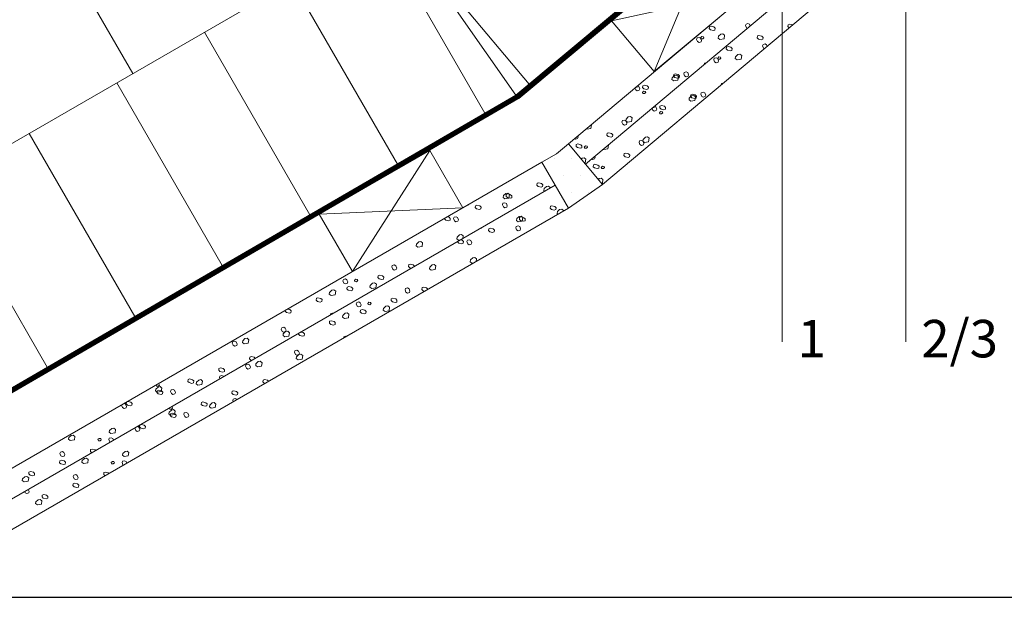
# Model space of a CAD drawing. Units: millimetres. Extents: x 10 to 410, y 5 to 292.
# Drawn here: x 317 to 363, y 153 to 180 of the extents above; entities that cross this region are included whole.
import ezdxf

# ---------------------------------------------------------------- set-up
doc = ezdxf.new("R2010")
doc.units = ezdxf.units.MM
doc.linetypes.add('FOLIE2', pattern=[6.4, 1.6, -4.8])
doc.layers.add('eBKP-U Umbau-Bestand-Solid', color=7, linetype='Continuous', lineweight=9)
doc.layers.add('eBKP-V Text-Allgemein', color=7, linetype='Continuous', lineweight=9)
doc.layers.add('eBKP-U Umbau-Neu Solid', color=7, linetype='Continuous', lineweight=9, true_color=0x008011)
doc.layers.add('Schweizer-Sichtbare Kanten(DIN)', color=7, linetype='Continuous', lineweight=13, true_color=0x2157a9)
doc.layers.add('Viewport', color=7, linetype='Continuous', plot=False)
doc.styles.add('Arial Bold', font='txt')

# ---------------------------------------------------------------- blocks, each defined once
blk = doc.blocks.new('*U12')
for p, q in [((0, 0), (3.638, 5.699)), ((-1.558, 2.699), (5.196, 3))]:
    blk.add_line(p, q)
blk.add_lwpolyline([(5.196, 3), (3.638, 5.699), (-1.558, 2.699), (0, 0)], close=True)
blk = doc.blocks.new('*U13')
for p, q in [((0, 0), (3.633, 5.707)), ((-1.563, 2.707), (5.196, 3))]:
    blk.add_line(p, q)
blk.add_lwpolyline([(5.196, 3), (3.633, 5.707), (-1.563, 2.707), (0, 0)], close=True)
blk = doc.blocks.new('*E16')
at = {"layer": 'eBKP-U Umbau-Bestand-Solid'}
h = blk.add_hatch(dxfattribs=at)
h.set_pattern_fill('DOTS', color=256, scale=0.5)
h.set_pattern_definition([(0, (955.7182, -252.0134), (0.396875, 0.79375), [0, -0.79375])])
h.paths.add_polyline_path([(97.918, 18.311), (99.522, 19.429), (97.915, 21.344), (97.347, 20.868), (96.669, 20.476), (97.293, 19.394)])
at = {"layer": 'eBKP-U Umbau-Bestand-Solid', "linetype": 'Continuous'}
for p, q in [((77.415, 24.652), (68.504, 40.087)), ((93.982, 22.782), (89.031, 31.358)), ((96.069, 24.154), (90.062, 31.313)), ((89.864, 20.39), (84.907, 28.977)), ((85.746, 17.999), (80.782, 26.595)), ((81.627, 15.607), (76.658, 24.214)), ((77.509, 13.215), (72.533, 21.833)), ((73.39, 10.823), (68.409, 19.452))]:
    blk.add_line(p, q, dxfattribs=at)
at = {"layer": 'eBKP-U Umbau-Bestand-Solid', "color": 7, "linetype": 'Continuous', "lineweight": 9}
for p, q in [((106.273, 26.978), (106.248, 26.912)), ((106.248, 26.912), (106.292, 26.806)), ((106.366, 27.004), (106.273, 26.978)), ((106.435, 26.965), (106.366, 27.004)), ((106.467, 26.889), (106.435, 26.965)), ((108.248, 26.86), (108.26, 26.946)), ((108.26, 26.946), (108.332, 26.973)), ((108.332, 26.973), (108.466, 26.94)), ((108.466, 26.94), (108.469, 26.936)), ((104.542, 26.762), (104.553, 26.848)), ((104.603, 26.703), (104.542, 26.762)), ((104.553, 26.848), (104.626, 26.875)), ((104.736, 26.67), (104.603, 26.703)), ((104.626, 26.875), (104.76, 26.842)), ((104.809, 26.696), (104.736, 26.67)), ((104.76, 26.842), (104.821, 26.782)), ((104.821, 26.782), (104.809, 26.696)), ((104.979, 26.4), (105.088, 26.497)), ((105.088, 26.497), (105.183, 26.513)), ((105.183, 26.513), (105.266, 26.449)), ((105.266, 26.449), (105.239, 26.287)), ((106.292, 26.806), (106.338, 26.78)), ((106.797, 26.333), (106.808, 26.418)), ((106.808, 26.418), (106.881, 26.445)), ((106.881, 26.445), (107.014, 26.412)), ((108.308, 26.802), (108.248, 26.86)), ((103.973, 26.323), (103.948, 26.257)), ((103.948, 26.257), (103.992, 26.152)), ((104.067, 26.349), (103.973, 26.323)), ((103.992, 26.152), (104.061, 26.112)), ((104.061, 26.112), (104.155, 26.139)), ((104.136, 26.31), (104.067, 26.349)), ((104.19, 26.386), (104.136, 26.335)), ((104.136, 26.335), (104.158, 26.279)), ((104.18, 26.205), (104.136, 26.31)), ((104.155, 26.139), (104.18, 26.205)), ((104.158, 26.279), (104.235, 26.274)), ((104.268, 26.382), (104.19, 26.386)), ((104.235, 26.274), (104.29, 26.326)), ((104.29, 26.326), (104.268, 26.382)), ((104.966, 26.319), (104.979, 26.4)), ((105.048, 26.254), (104.966, 26.319)), ((105.239, 26.287), (105.048, 26.254)), ((106.858, 26.273), (106.797, 26.333)), ((106.991, 26.24), (106.858, 26.273)), ((107.064, 26.267), (106.991, 26.24)), ((107.014, 26.412), (107.075, 26.352)), ((107.076, 26.02), (107.051, 25.954)), ((107.051, 25.954), (107.096, 25.849)), ((107.075, 26.352), (107.064, 26.267)), ((107.17, 26.047), (107.076, 26.02)), ((107.239, 26.007), (107.17, 26.047)), ((107.271, 25.931), (107.239, 26.007)), ((105.345, 25.805), (105.357, 25.891)), ((105.406, 25.745), (105.345, 25.805)), ((105.357, 25.891), (105.429, 25.917)), ((105.54, 25.712), (105.406, 25.745)), ((105.429, 25.917), (105.563, 25.884)), ((105.612, 25.739), (105.54, 25.712)), ((105.563, 25.884), (105.624, 25.825)), ((105.624, 25.825), (105.612, 25.739)), ((105.782, 25.442), (105.891, 25.539)), ((105.891, 25.539), (105.987, 25.556)), ((105.987, 25.556), (106.069, 25.491)), ((106.069, 25.491), (106.043, 25.33)), ((107.096, 25.849), (107.142, 25.823)), ((104.316, 25.083), (104.322, 25.133)), ((104.322, 25.133), (104.395, 25.159)), ((104.395, 25.159), (104.404, 25.157)), ((104.776, 25.365), (104.752, 25.299)), ((104.752, 25.299), (104.796, 25.194)), ((104.87, 25.392), (104.776, 25.365)), ((104.796, 25.194), (104.865, 25.155)), ((104.865, 25.155), (104.959, 25.181)), ((104.939, 25.353), (104.87, 25.392)), ((104.994, 25.429), (104.939, 25.377)), ((104.939, 25.377), (104.962, 25.321)), ((104.983, 25.247), (104.939, 25.353)), ((104.959, 25.181), (104.983, 25.247)), ((104.962, 25.321), (105.039, 25.317)), ((105.071, 25.424), (104.994, 25.429)), ((105.039, 25.317), (105.094, 25.368)), ((105.094, 25.368), (105.071, 25.424)), ((105.769, 25.361), (105.782, 25.442)), ((105.852, 25.297), (105.769, 25.361)), ((106.043, 25.33), (105.852, 25.297)), ((102.859, 24.519), (102.871, 24.605)), ((102.871, 24.605), (102.944, 24.631)), ((102.911, 24.551), (103.006, 24.567)), ((102.944, 24.631), (103.077, 24.598)), ((103.006, 24.567), (103.089, 24.503)), ((103.077, 24.598), (103.138, 24.539)), ((103.366, 24.704), (103.341, 24.638)), ((103.341, 24.638), (103.385, 24.533)), ((103.46, 24.731), (103.366, 24.704)), ((103.529, 24.692), (103.46, 24.731)), ((103.573, 24.586), (103.529, 24.692)), ((103.548, 24.52), (103.573, 24.586)), ((101.42, 24.077), (101.492, 24.104)), ((101.492, 24.104), (101.626, 24.071)), ((102.789, 24.372), (102.802, 24.453)), ((102.871, 24.308), (102.789, 24.372)), ((102.802, 24.453), (102.911, 24.551)), ((102.92, 24.46), (102.859, 24.519)), ((103.062, 24.341), (102.871, 24.308)), ((103.054, 24.427), (102.92, 24.46)), ((103.127, 24.453), (103.054, 24.427)), ((103.089, 24.503), (103.062, 24.341)), ((103.138, 24.539), (103.127, 24.453)), ((103.385, 24.533), (103.454, 24.494)), ((103.454, 24.494), (103.548, 24.52)), ((105.119, 24.126), (105.126, 24.175)), ((105.126, 24.175), (105.198, 24.202)), ((105.198, 24.202), (105.207, 24.2)), ((101.046, 23.972), (101.086, 23.878)), ((101.149, 24.011), (101.079, 23.999)), ((101.086, 23.878), (101.155, 23.839)), ((101.158, 24.065), (101.149, 24.011)), ((101.155, 23.839), (101.248, 23.866)), ((101.229, 24.037), (101.166, 24.072)), ((101.273, 23.932), (101.229, 24.037)), ((101.248, 23.866), (101.273, 23.932)), ((101.453, 23.813), (101.398, 23.762)), ((101.398, 23.762), (101.42, 23.706)), ((101.408, 23.991), (101.42, 24.077)), ((101.469, 23.932), (101.408, 23.991)), ((101.42, 23.706), (101.497, 23.701)), ((101.53, 23.809), (101.453, 23.813)), ((101.603, 23.899), (101.469, 23.932)), ((101.497, 23.701), (101.552, 23.753)), ((101.552, 23.753), (101.53, 23.809)), ((101.675, 23.926), (101.603, 23.899)), ((101.626, 24.071), (101.687, 24.011)), ((101.687, 24.011), (101.675, 23.926)), ((103.663, 23.562), (103.674, 23.647)), ((103.674, 23.648), (103.747, 23.674)), ((103.747, 23.674), (103.881, 23.641)), ((103.881, 23.641), (103.942, 23.582)), ((104.169, 23.747), (104.145, 23.681)), ((104.145, 23.681), (104.189, 23.575)), ((104.263, 23.773), (104.169, 23.747)), ((104.332, 23.734), (104.263, 23.773)), ((104.376, 23.629), (104.332, 23.734)), ((103.592, 23.415), (103.605, 23.496)), ((103.674, 23.351), (103.592, 23.415)), ((103.605, 23.496), (103.714, 23.593)), ((103.724, 23.502), (103.663, 23.562)), ((103.866, 23.384), (103.674, 23.351)), ((103.714, 23.593), (103.81, 23.61)), ((103.858, 23.469), (103.724, 23.502)), ((103.81, 23.61), (103.892, 23.545)), ((103.93, 23.496), (103.858, 23.469)), ((103.892, 23.545), (103.866, 23.384)), ((103.942, 23.582), (103.93, 23.496)), ((104.189, 23.575), (104.258, 23.536)), ((104.258, 23.536), (104.352, 23.563)), ((104.352, 23.563), (104.376, 23.629)), ((101.85, 23.014), (101.889, 22.921)), ((101.953, 23.054), (101.883, 23.042)), ((101.889, 22.921), (101.958, 22.881)), ((101.961, 23.108), (101.953, 23.054)), ((101.958, 22.881), (102.052, 22.908)), ((102.032, 23.079), (101.97, 23.115)), ((102.077, 22.974), (102.032, 23.079)), ((102.052, 22.908), (102.077, 22.974)), ((102.256, 22.856), (102.201, 22.804)), ((102.201, 22.804), (102.224, 22.748)), ((102.211, 23.034), (102.223, 23.12)), ((102.273, 22.975), (102.211, 23.034)), ((102.223, 23.12), (102.296, 23.146)), ((102.224, 22.748), (102.301, 22.744)), ((102.333, 22.851), (102.256, 22.856)), ((102.406, 22.942), (102.273, 22.975)), ((102.296, 23.146), (102.429, 23.113)), ((102.301, 22.744), (102.356, 22.795)), ((102.356, 22.795), (102.333, 22.851)), ((102.479, 22.968), (102.406, 22.942)), ((102.429, 23.113), (102.49, 23.054)), ((102.49, 23.054), (102.479, 22.968)), ((100.459, 22.431), (100.434, 22.365)), ((100.434, 22.365), (100.479, 22.26)), ((100.553, 22.458), (100.459, 22.431)), ((100.479, 22.26), (100.548, 22.22)), ((100.548, 22.22), (100.641, 22.247)), ((100.622, 22.418), (100.553, 22.458)), ((100.611, 22.426), (100.625, 22.507)), ((100.694, 22.362), (100.611, 22.426)), ((100.666, 22.313), (100.622, 22.418)), ((100.625, 22.507), (100.733, 22.604)), ((100.641, 22.247), (100.666, 22.313)), ((100.885, 22.395), (100.694, 22.362)), ((100.733, 22.604), (100.829, 22.621)), ((100.829, 22.621), (100.912, 22.557)), ((100.912, 22.557), (100.885, 22.395)), ((98.781, 22.032), (98.757, 22.051)), ((98.972, 22.065), (98.781, 22.032)), ((98.998, 22.227), (98.972, 22.065)), ((98.982, 22.239), (98.998, 22.227)), ((99.726, 21.748), (99.737, 21.834)), ((99.737, 21.834), (99.81, 21.861)), ((99.81, 21.861), (99.943, 21.828)), ((99.943, 21.828), (100.004, 21.768)), ((98.207, 21.589), (98.248, 21.566)), ((98.248, 21.566), (98.342, 21.592)), ((98.286, 21.306), (98.358, 21.333)), ((98.342, 21.592), (98.366, 21.658)), ((98.366, 21.658), (98.346, 21.706)), ((98.358, 21.333), (98.492, 21.3)), ((99.787, 21.689), (99.726, 21.748)), ((99.92, 21.656), (99.787, 21.689)), ((99.993, 21.682), (99.92, 21.656)), ((100.004, 21.768), (99.993, 21.682)), ((101.263, 21.473), (101.238, 21.407)), ((101.238, 21.407), (101.282, 21.302)), ((101.356, 21.5), (101.263, 21.473)), ((101.425, 21.461), (101.356, 21.5)), ((101.415, 21.469), (101.428, 21.55)), ((101.497, 21.404), (101.415, 21.469)), ((101.47, 21.355), (101.425, 21.461)), ((101.428, 21.55), (101.537, 21.647)), ((101.445, 21.289), (101.47, 21.355)), ((101.689, 21.437), (101.497, 21.404)), ((101.537, 21.647), (101.633, 21.663)), ((101.633, 21.663), (101.715, 21.599)), ((101.715, 21.599), (101.689, 21.437)), ((98.274, 21.221), (98.286, 21.306)), ((98.335, 21.161), (98.274, 21.221)), ((98.469, 21.128), (98.335, 21.161)), ((98.541, 21.155), (98.469, 21.128)), ((98.492, 21.3), (98.553, 21.24)), ((98.553, 21.24), (98.541, 21.155)), ((98.715, 21.24), (98.66, 21.189)), ((98.66, 21.189), (98.682, 21.133)), ((98.682, 21.133), (98.759, 21.128)), ((98.792, 21.236), (98.715, 21.24)), ((98.76, 21.128), (98.814, 21.18)), ((98.814, 21.18), (98.792, 21.236)), ((99.584, 21.074), (99.56, 21.093)), ((99.775, 21.108), (99.584, 21.075)), ((99.802, 21.269), (99.775, 21.107)), ((99.785, 21.282), (99.802, 21.269)), ((100.529, 20.791), (100.541, 20.877)), ((100.541, 20.877), (100.613, 20.903)), ((100.613, 20.903), (100.747, 20.87)), ((100.747, 20.87), (100.808, 20.811)), ((101.282, 21.302), (101.351, 21.263)), ((101.351, 21.263), (101.445, 21.289)), ((98.519, 20.625), (98.556, 20.658)), ((98.556, 20.658), (98.652, 20.675)), ((98.652, 20.675), (98.734, 20.61)), ((98.708, 20.449), (98.672, 20.443)), ((98.734, 20.61), (98.708, 20.449)), ((99.01, 20.631), (99.051, 20.608)), ((99.051, 20.608), (99.145, 20.635)), ((99.145, 20.635), (99.17, 20.701)), ((99.17, 20.701), (99.15, 20.748)), ((100.59, 20.731), (100.529, 20.791)), ((100.724, 20.698), (100.59, 20.731)), ((100.796, 20.725), (100.724, 20.698)), ((100.808, 20.811), (100.796, 20.725)), ((99.078, 20.263), (99.089, 20.349)), ((99.139, 20.204), (99.078, 20.263)), ((99.089, 20.349), (99.162, 20.375)), ((99.272, 20.171), (99.139, 20.204)), ((99.162, 20.375), (99.295, 20.342)), ((99.345, 20.197), (99.272, 20.171)), ((99.295, 20.342), (99.356, 20.283)), ((99.356, 20.283), (99.345, 20.197)), ((99.518, 20.283), (99.463, 20.231)), ((99.463, 20.231), (99.486, 20.175)), ((99.486, 20.175), (99.563, 20.171)), ((99.595, 20.278), (99.518, 20.283)), ((99.563, 20.171), (99.618, 20.222)), ((99.618, 20.222), (99.595, 20.278)), ((96.431, 19.395), (96.443, 19.481)), ((96.443, 19.481), (96.515, 19.507)), ((96.515, 19.507), (96.649, 19.474)), ((96.649, 19.474), (96.71, 19.415)), ((99.323, 19.667), (99.36, 19.701)), ((99.36, 19.701), (99.455, 19.717)), ((99.455, 19.717), (99.538, 19.653)), ((99.512, 19.491), (99.476, 19.485)), ((99.538, 19.653), (99.512, 19.491)), ((94.965, 18.998), (95.061, 19.014)), ((95.061, 19.014), (95.143, 18.95)), ((96.492, 19.336), (96.431, 19.395)), ((96.626, 19.303), (96.492, 19.336)), ((96.698, 19.329), (96.626, 19.303)), ((96.71, 19.415), (96.698, 19.329)), ((96.756, 19.149), (96.769, 19.23)), ((96.805, 19.112), (96.756, 19.149)), ((96.769, 19.23), (96.878, 19.328)), ((96.878, 19.327), (96.974, 19.344)), ((96.974, 19.344), (97.056, 19.28)), ((97.056, 19.28), (97.052, 19.254)), ((94.833, 18.539), (94.808, 18.473)), ((94.927, 18.565), (94.833, 18.539)), ((94.843, 18.82), (94.856, 18.9)), ((94.925, 18.755), (94.843, 18.82)), ((94.856, 18.9), (94.965, 18.998)), ((95.117, 18.788), (94.925, 18.755)), ((94.996, 18.526), (94.927, 18.565)), ((94.98, 18.867), (94.991, 18.953)), ((95.041, 18.808), (94.98, 18.867)), ((94.991, 18.953), (95.064, 18.98)), ((95.174, 18.775), (95.041, 18.808)), ((95.064, 18.98), (95.197, 18.947)), ((95.143, 18.95), (95.117, 18.788)), ((95.247, 18.801), (95.174, 18.775)), ((95.197, 18.946), (95.258, 18.887)), ((95.258, 18.887), (95.247, 18.801)), ((93.203, 18.458), (93.161, 18.451)), ((93.206, 18.477), (93.203, 18.458)), ((93.528, 18.34), (93.54, 18.425)), ((93.589, 18.28), (93.528, 18.34)), ((93.54, 18.425), (93.612, 18.452)), ((93.723, 18.247), (93.589, 18.28)), ((93.612, 18.452), (93.746, 18.419)), ((93.795, 18.274), (93.723, 18.247)), ((93.746, 18.419), (93.807, 18.359)), ((93.807, 18.359), (93.795, 18.274)), ((94.808, 18.473), (94.853, 18.368)), ((94.853, 18.368), (94.922, 18.328)), ((94.922, 18.328), (95.015, 18.355)), ((95.04, 18.421), (94.996, 18.526)), ((95.015, 18.355), (95.04, 18.421)), ((97.056, 18.313), (97.068, 18.398)), ((97.117, 18.253), (97.056, 18.313)), ((97.068, 18.398), (97.14, 18.425)), ((97.251, 18.22), (97.117, 18.253)), ((97.14, 18.425), (97.274, 18.392)), ((97.323, 18.247), (97.251, 18.22)), ((97.274, 18.392), (97.335, 18.332)), ((97.335, 18.332), (97.323, 18.247)), ((97.381, 18.067), (97.394, 18.148)), ((97.394, 18.148), (97.503, 18.245)), ((97.503, 18.245), (97.599, 18.261)), ((97.599, 18.261), (97.681, 18.197)), ((97.681, 18.197), (97.677, 18.172)), ((92.077, 17.812), (92.079, 17.826)), ((92.138, 17.752), (92.077, 17.812)), ((92.271, 17.719), (92.138, 17.752)), ((92.222, 17.909), (92.295, 17.891)), ((92.344, 17.746), (92.271, 17.719)), ((92.295, 17.891), (92.356, 17.832)), ((92.356, 17.832), (92.344, 17.746)), ((92.533, 17.884), (92.509, 17.818)), ((92.509, 17.818), (92.553, 17.713)), ((92.627, 17.911), (92.533, 17.884)), ((92.553, 17.713), (92.622, 17.673)), ((92.622, 17.674), (92.716, 17.7)), ((92.696, 17.871), (92.627, 17.911)), ((92.74, 17.766), (92.696, 17.871)), ((92.716, 17.7), (92.74, 17.766)), ((95.468, 17.737), (95.481, 17.818)), ((95.55, 17.673), (95.468, 17.737)), ((95.481, 17.818), (95.59, 17.915)), ((95.742, 17.706), (95.55, 17.673)), ((95.59, 17.915), (95.686, 17.932)), ((95.605, 17.785), (95.616, 17.871)), ((95.666, 17.725), (95.605, 17.785)), ((95.616, 17.871), (95.689, 17.897)), ((95.799, 17.692), (95.666, 17.725)), ((95.686, 17.932), (95.768, 17.867)), ((95.689, 17.897), (95.822, 17.864)), ((95.768, 17.867), (95.742, 17.706)), ((95.872, 17.719), (95.799, 17.692)), ((95.822, 17.864), (95.883, 17.805)), ((95.883, 17.805), (95.872, 17.719)), ((97.43, 18.029), (97.381, 18.067)), ((93.828, 17.376), (93.786, 17.369)), ((93.831, 17.395), (93.828, 17.376)), ((94.153, 17.257), (94.165, 17.343)), ((94.214, 17.198), (94.153, 17.257)), ((94.165, 17.343), (94.237, 17.369)), ((94.348, 17.165), (94.214, 17.198)), ((94.237, 17.369), (94.371, 17.336)), ((94.42, 17.191), (94.348, 17.165)), ((94.371, 17.336), (94.432, 17.277)), ((94.432, 17.277), (94.42, 17.191)), ((95.458, 17.456), (95.433, 17.39)), ((95.433, 17.39), (95.478, 17.285)), ((95.552, 17.483), (95.458, 17.456)), ((95.478, 17.285), (95.547, 17.246)), ((95.547, 17.246), (95.64, 17.272)), ((95.621, 17.444), (95.552, 17.483)), ((95.665, 17.338), (95.621, 17.444)), ((95.64, 17.272), (95.665, 17.338)), ((90.766, 16.624), (90.874, 16.722)), ((90.875, 16.722), (90.97, 16.738)), ((90.97, 16.738), (91.053, 16.674)), ((92.666, 16.873), (92.679, 16.954)), ((92.748, 16.809), (92.666, 16.873)), ((92.679, 16.954), (92.788, 17.051)), ((92.702, 16.729), (92.704, 16.744)), ((92.763, 16.67), (92.702, 16.729)), ((92.846, 16.826), (92.748, 16.809)), ((92.788, 17.051), (92.883, 17.068)), ((92.847, 16.826), (92.92, 16.808)), ((92.883, 17.068), (92.966, 17.004)), ((92.92, 16.808), (92.981, 16.749)), ((92.966, 17.004), (92.946, 16.884)), ((92.981, 16.749), (92.969, 16.663)), ((93.158, 16.801), (93.134, 16.736)), ((93.134, 16.736), (93.178, 16.63)), ((93.252, 16.828), (93.158, 16.801)), ((93.321, 16.789), (93.252, 16.828)), ((93.365, 16.684), (93.321, 16.789)), ((93.341, 16.618), (93.365, 16.684)), ((90.752, 16.543), (90.766, 16.624)), ((90.835, 16.479), (90.752, 16.543)), ((91.026, 16.512), (90.835, 16.479)), ((91.053, 16.674), (91.026, 16.512)), ((92.896, 16.637), (92.763, 16.67)), ((92.969, 16.663), (92.896, 16.637)), ((93.178, 16.63), (93.247, 16.591)), ((93.247, 16.591), (93.341, 16.618)), ((93.291, 15.791), (93.304, 15.872)), ((93.373, 15.726), (93.291, 15.791)), ((93.304, 15.872), (93.413, 15.969)), ((93.413, 15.969), (93.508, 15.985)), ((93.508, 15.985), (93.591, 15.921)), ((93.591, 15.921), (93.571, 15.801)), ((89.627, 15.611), (89.602, 15.545)), ((89.602, 15.545), (89.646, 15.439)), ((89.72, 15.637), (89.627, 15.611)), ((89.646, 15.439), (89.715, 15.4)), ((89.715, 15.4), (89.809, 15.427)), ((89.789, 15.598), (89.72, 15.637)), ((89.834, 15.493), (89.789, 15.598)), ((89.809, 15.427), (89.834, 15.493)), ((90.395, 15.569), (90.406, 15.654)), ((90.456, 15.509), (90.395, 15.569)), ((90.406, 15.654), (90.479, 15.681)), ((90.532, 15.49), (90.456, 15.509)), ((90.479, 15.681), (90.612, 15.648)), ((90.612, 15.648), (90.673, 15.588)), ((90.673, 15.588), (90.671, 15.57)), ((91.377, 15.461), (91.391, 15.542)), ((91.46, 15.397), (91.377, 15.461)), ((91.391, 15.542), (91.499, 15.639)), ((91.651, 15.43), (91.46, 15.397)), ((91.5, 15.639), (91.595, 15.655)), ((91.595, 15.655), (91.678, 15.591)), ((91.678, 15.591), (91.651, 15.43)), ((93.471, 15.743), (93.373, 15.726)), ((87.327, 14.956), (87.302, 14.89)), ((87.302, 14.89), (87.346, 14.785)), ((87.421, 14.983), (87.327, 14.956)), ((87.49, 14.943), (87.421, 14.983)), ((87.534, 14.838), (87.49, 14.943)), ((87.509, 14.772), (87.534, 14.838)), ((87.899, 14.962), (87.844, 14.91)), ((87.844, 14.91), (87.867, 14.854)), ((87.867, 14.854), (87.944, 14.85)), ((87.976, 14.957), (87.899, 14.962)), ((87.944, 14.85), (87.999, 14.901)), ((87.999, 14.901), (87.976, 14.957)), ((88.943, 15.041), (88.955, 15.127)), ((89.004, 14.981), (88.943, 15.041)), ((88.955, 15.127), (89.027, 15.153)), ((89.138, 14.948), (89.004, 14.981)), ((89.027, 15.153), (89.161, 15.12)), ((89.21, 14.975), (89.138, 14.948)), ((89.161, 15.12), (89.222, 15.061)), ((89.222, 15.061), (89.21, 14.975)), ((86.675, 14.348), (86.784, 14.445)), ((86.784, 14.445), (86.88, 14.462)), ((86.88, 14.462), (86.962, 14.398)), ((86.962, 14.398), (86.936, 14.236)), ((87.346, 14.785), (87.415, 14.745)), ((87.415, 14.745), (87.509, 14.772)), ((87.492, 14.513), (87.503, 14.599)), ((87.553, 14.454), (87.492, 14.513)), ((87.503, 14.599), (87.576, 14.625)), ((87.686, 14.421), (87.553, 14.454)), ((87.576, 14.625), (87.709, 14.592)), ((87.759, 14.447), (87.686, 14.421)), ((87.709, 14.592), (87.77, 14.533)), ((87.77, 14.533), (87.759, 14.447)), ((88.575, 14.597), (88.589, 14.678)), ((88.658, 14.533), (88.575, 14.597)), ((88.588, 14.678), (88.697, 14.775)), ((88.849, 14.566), (88.658, 14.533)), ((88.697, 14.775), (88.793, 14.792)), ((88.793, 14.792), (88.875, 14.727)), ((88.875, 14.727), (88.849, 14.566)), ((90.252, 14.528), (90.227, 14.462)), ((90.227, 14.462), (90.271, 14.357)), ((90.345, 14.555), (90.252, 14.528)), ((90.414, 14.516), (90.345, 14.555)), ((90.459, 14.41), (90.414, 14.516)), ((90.434, 14.344), (90.459, 14.41)), ((91.02, 14.486), (91.031, 14.572)), ((91.081, 14.427), (91.02, 14.486)), ((91.031, 14.572), (91.104, 14.598)), ((91.157, 14.408), (91.081, 14.427)), ((91.104, 14.598), (91.237, 14.565)), ((91.237, 14.565), (91.298, 14.506)), ((91.298, 14.506), (91.296, 14.488)), ((86.04, 13.985), (86.052, 14.071)), ((86.101, 13.926), (86.04, 13.985)), ((86.052, 14.071), (86.124, 14.097)), ((86.235, 13.893), (86.101, 13.926)), ((86.124, 14.097), (86.258, 14.064)), ((86.307, 13.919), (86.235, 13.893)), ((86.258, 14.064), (86.319, 14.005)), ((86.319, 14.005), (86.307, 13.919)), ((86.662, 14.267), (86.675, 14.348)), ((86.745, 14.203), (86.662, 14.267)), ((86.936, 14.236), (86.745, 14.203)), ((89.568, 13.958), (89.58, 14.044)), ((89.629, 13.899), (89.568, 13.958)), ((89.58, 14.044), (89.652, 14.07)), ((89.652, 14.071), (89.786, 14.038)), ((89.786, 14.037), (89.847, 13.978)), ((89.847, 13.978), (89.835, 13.892)), ((90.271, 14.357), (90.34, 14.318)), ((90.34, 14.318), (90.434, 14.344)), ((84.589, 13.457), (84.595, 13.506)), ((84.65, 13.398), (84.589, 13.457)), ((84.696, 13.564), (84.807, 13.537)), ((84.807, 13.537), (84.868, 13.477)), ((84.868, 13.477), (84.856, 13.392)), ((87.952, 13.873), (87.927, 13.807)), ((87.927, 13.807), (87.971, 13.702)), ((88.046, 13.9), (87.952, 13.873)), ((87.971, 13.702), (88.04, 13.663)), ((88.04, 13.663), (88.134, 13.69)), ((88.115, 13.861), (88.046, 13.9)), ((88.159, 13.756), (88.115, 13.861)), ((88.117, 13.431), (88.128, 13.516)), ((88.128, 13.516), (88.201, 13.543)), ((88.134, 13.69), (88.159, 13.756)), ((88.201, 13.543), (88.334, 13.51)), ((88.334, 13.51), (88.395, 13.45)), ((88.395, 13.45), (88.384, 13.365)), ((88.524, 13.879), (88.469, 13.828)), ((88.469, 13.828), (88.492, 13.772)), ((88.492, 13.772), (88.569, 13.767)), ((88.601, 13.875), (88.524, 13.879)), ((88.569, 13.767), (88.624, 13.818)), ((88.624, 13.818), (88.601, 13.875)), ((89.2, 13.515), (89.214, 13.595)), ((89.283, 13.45), (89.2, 13.515)), ((89.213, 13.595), (89.322, 13.693)), ((89.474, 13.483), (89.283, 13.45)), ((89.322, 13.693), (89.418, 13.709)), ((89.418, 13.709), (89.5, 13.645)), ((89.5, 13.645), (89.474, 13.483)), ((89.763, 13.866), (89.629, 13.899)), ((89.835, 13.892), (89.763, 13.866)), ((84.783, 13.365), (84.65, 13.398)), ((84.856, 13.391), (84.783, 13.365)), ((86.665, 12.903), (86.677, 12.989)), ((86.677, 12.989), (86.749, 13.015)), ((86.72, 13.337), (86.697, 13.276)), ((86.814, 13.364), (86.72, 13.337)), ((86.749, 13.015), (86.883, 12.982)), ((86.832, 13.354), (86.814, 13.364)), ((86.883, 12.982), (86.944, 12.923)), ((87.287, 13.185), (87.3, 13.266)), ((87.37, 13.12), (87.287, 13.185)), ((87.3, 13.266), (87.409, 13.363)), ((87.561, 13.153), (87.37, 13.12)), ((87.409, 13.363), (87.505, 13.379)), ((87.505, 13.379), (87.587, 13.315)), ((87.587, 13.315), (87.561, 13.153)), ((88.178, 13.371), (88.117, 13.431)), ((88.311, 13.338), (88.178, 13.371)), ((88.384, 13.365), (88.311, 13.338)), ((84.42, 12.683), (84.395, 12.617)), ((84.395, 12.617), (84.44, 12.511)), ((84.514, 12.709), (84.42, 12.683)), ((84.583, 12.67), (84.514, 12.709)), ((84.627, 12.565), (84.583, 12.67)), ((84.602, 12.499), (84.627, 12.565)), ((84.607, 12.499), (84.703, 12.516)), ((84.703, 12.516), (84.785, 12.451)), ((86.726, 12.843), (86.665, 12.903)), ((86.86, 12.81), (86.726, 12.843)), ((86.932, 12.837), (86.86, 12.81)), ((86.944, 12.923), (86.932, 12.837)), ((82.214, 12.055), (82.12, 12.028)), ((82.283, 12.015), (82.214, 12.055)), ((82.572, 11.991), (82.585, 12.072)), ((82.585, 12.072), (82.694, 12.169)), ((82.694, 12.169), (82.789, 12.186)), ((82.789, 12.186), (82.872, 12.121)), ((82.872, 12.121), (82.845, 11.96)), ((84.44, 12.511), (84.509, 12.472)), ((84.485, 12.321), (84.498, 12.402)), ((84.567, 12.257), (84.485, 12.321)), ((84.498, 12.402), (84.607, 12.499)), ((84.509, 12.472), (84.602, 12.499)), ((84.759, 12.29), (84.567, 12.257)), ((84.785, 12.451), (84.759, 12.29)), ((85.214, 12.375), (85.22, 12.423)), ((85.275, 12.316), (85.214, 12.375)), ((85.408, 12.283), (85.275, 12.316)), ((85.321, 12.481), (85.432, 12.454)), ((85.481, 12.309), (85.408, 12.283)), ((85.432, 12.454), (85.493, 12.395)), ((85.493, 12.395), (85.481, 12.309)), ((87.345, 12.255), (87.322, 12.193)), ((87.439, 12.281), (87.345, 12.255)), ((87.457, 12.271), (87.439, 12.281)), ((82.12, 12.028), (82.096, 11.962)), ((82.096, 11.962), (82.14, 11.857)), ((82.14, 11.857), (82.209, 11.817)), ((82.209, 11.817), (82.303, 11.844)), ((82.327, 11.91), (82.283, 12.015)), ((82.303, 11.844), (82.327, 11.91)), ((82.654, 11.927), (82.572, 11.991)), ((82.845, 11.96), (82.654, 11.927)), ((85.045, 11.6), (85.02, 11.534)), ((85.139, 11.627), (85.045, 11.6)), ((85.208, 11.587), (85.139, 11.627)), ((85.252, 11.482), (85.208, 11.587)), ((82.906, 11.214), (82.918, 11.3)), ((82.967, 11.155), (82.906, 11.214)), ((82.918, 11.3), (82.991, 11.327)), ((83.007, 11.145), (82.967, 11.155)), ((82.991, 11.327), (83.124, 11.294)), ((83.124, 11.294), (83.176, 11.243)), ((85.02, 11.534), (85.065, 11.429)), ((85.065, 11.429), (85.134, 11.39)), ((85.11, 11.239), (85.123, 11.319)), ((85.192, 11.174), (85.11, 11.239)), ((85.123, 11.319), (85.232, 11.417)), ((85.134, 11.39), (85.227, 11.416)), ((85.384, 11.207), (85.192, 11.174)), ((85.227, 11.416), (85.252, 11.482)), ((85.232, 11.417), (85.328, 11.433)), ((85.328, 11.433), (85.41, 11.369)), ((85.41, 11.369), (85.384, 11.207)), ((81.455, 10.687), (81.467, 10.772)), ((81.516, 10.627), (81.455, 10.687)), ((81.467, 10.772), (81.539, 10.799)), ((81.539, 10.799), (81.673, 10.766)), ((81.673, 10.766), (81.734, 10.706)), ((81.734, 10.706), (81.722, 10.621)), ((82.745, 10.945), (82.721, 10.879)), ((82.721, 10.879), (82.765, 10.774)), ((82.839, 10.972), (82.745, 10.945)), ((82.765, 10.774), (82.834, 10.735)), ((82.834, 10.735), (82.928, 10.762)), ((82.908, 10.933), (82.839, 10.972)), ((82.952, 10.827), (82.908, 10.933)), ((82.928, 10.761), (82.952, 10.827)), ((83.197, 10.909), (83.21, 10.989)), ((83.279, 10.844), (83.197, 10.909)), ((83.21, 10.989), (83.319, 11.087)), ((83.47, 10.877), (83.279, 10.844)), ((83.319, 11.087), (83.414, 11.103)), ((83.414, 11.103), (83.497, 11.039)), ((83.497, 11.039), (83.47, 10.877)), ((80.004, 10.159), (80.015, 10.245)), ((80.015, 10.245), (80.088, 10.271)), ((80.088, 10.271), (80.221, 10.238)), ((80.221, 10.238), (80.282, 10.179)), ((80.408, 10.126), (80.517, 10.223)), ((80.517, 10.223), (80.612, 10.24)), ((80.612, 10.24), (80.695, 10.175)), ((81.513, 10.409), (81.489, 10.343)), ((81.489, 10.343), (81.514, 10.283)), ((81.607, 10.436), (81.513, 10.409)), ((81.65, 10.594), (81.516, 10.627)), ((81.676, 10.397), (81.607, 10.436)), ((81.722, 10.621), (81.65, 10.594)), ((81.683, 10.381), (81.676, 10.397)), ((83.531, 10.132), (83.543, 10.218)), ((83.543, 10.218), (83.616, 10.244)), ((83.616, 10.244), (83.749, 10.211)), ((83.749, 10.211), (83.801, 10.161)), ((78.481, 9.715), (78.494, 9.796)), ((78.494, 9.796), (78.603, 9.893)), ((78.51, 9.992), (78.531, 9.939)), ((78.531, 9.939), (78.609, 9.934)), ((78.564, 9.717), (78.636, 9.743)), ((78.641, 10.042), (78.6, 10.044)), ((78.603, 9.893), (78.699, 9.91)), ((78.609, 9.934), (78.663, 9.986)), ((78.636, 9.743), (78.77, 9.71)), ((78.663, 9.986), (78.641, 10.042)), ((78.699, 9.91), (78.781, 9.845)), ((78.781, 9.845), (78.755, 9.684)), ((79.214, 9.755), (79.189, 9.689)), ((79.307, 9.781), (79.214, 9.754)), ((79.376, 9.742), (79.307, 9.781)), ((79.421, 9.637), (79.376, 9.742)), ((80.065, 10.099), (80.004, 10.159)), ((80.198, 10.066), (80.065, 10.099)), ((80.271, 10.093), (80.198, 10.066)), ((80.282, 10.179), (80.271, 10.093)), ((80.395, 10.045), (80.408, 10.126)), ((80.477, 9.981), (80.395, 10.045)), ((80.668, 10.014), (80.477, 9.981)), ((80.695, 10.175), (80.668, 10.014)), ((83.592, 10.072), (83.531, 10.132)), ((83.632, 10.063), (83.592, 10.072)), ((78.564, 9.651), (78.481, 9.715)), ((78.552, 9.631), (78.564, 9.717)), ((78.613, 9.572), (78.552, 9.631)), ((78.755, 9.684), (78.564, 9.651)), ((78.747, 9.539), (78.613, 9.572)), ((78.819, 9.565), (78.747, 9.539)), ((78.77, 9.71), (78.831, 9.651)), ((78.831, 9.651), (78.819, 9.565)), ((79.189, 9.689), (79.233, 9.583)), ((79.233, 9.583), (79.302, 9.544)), ((79.302, 9.544), (79.396, 9.571)), ((79.396, 9.571), (79.421, 9.637)), ((82.08, 9.604), (82.092, 9.69)), ((82.141, 9.545), (82.08, 9.604)), ((82.092, 9.69), (82.164, 9.716)), ((82.138, 9.327), (82.114, 9.261)), ((82.232, 9.353), (82.138, 9.327)), ((82.275, 9.512), (82.141, 9.545)), ((82.164, 9.716), (82.298, 9.683)), ((82.301, 9.314), (82.232, 9.353)), ((82.347, 9.538), (82.275, 9.512)), ((82.298, 9.683), (82.359, 9.624)), ((82.308, 9.298), (82.301, 9.314)), ((82.359, 9.624), (82.347, 9.538)), ((76.9, 9.063), (76.889, 9.034)), ((76.889, 9.034), (76.933, 8.929)), ((76.933, 8.929), (77.002, 8.889)), ((77.002, 8.889), (77.096, 8.916)), ((77.077, 9.087), (77.009, 9.126)), ((77.121, 8.982), (77.077, 9.087)), ((77.096, 8.916), (77.121, 8.982)), ((77.101, 9.103), (77.112, 9.185)), ((77.162, 9.044), (77.101, 9.103)), ((77.129, 9.195), (77.185, 9.215)), ((77.295, 9.011), (77.162, 9.044)), ((77.185, 9.215), (77.318, 9.182)), ((77.368, 9.037), (77.295, 9.011)), ((77.318, 9.182), (77.38, 9.123)), ((77.38, 9.123), (77.368, 9.037)), ((79.119, 8.713), (79.228, 8.811)), ((79.135, 8.91), (79.156, 8.857)), ((79.156, 8.857), (79.234, 8.852)), ((79.266, 8.959), (79.225, 8.962)), ((79.228, 8.811), (79.324, 8.827)), ((79.234, 8.852), (79.288, 8.903)), ((79.288, 8.903), (79.266, 8.959)), ((79.324, 8.827), (79.406, 8.763)), ((80.629, 9.076), (80.64, 9.162)), ((80.69, 9.017), (80.629, 9.076)), ((80.64, 9.162), (80.713, 9.188)), ((80.823, 8.984), (80.69, 9.017)), ((80.713, 9.188), (80.846, 9.155)), ((80.896, 9.01), (80.823, 8.984)), ((80.846, 9.155), (80.907, 9.096)), ((80.907, 9.096), (80.896, 9.01)), ((81.02, 8.962), (81.033, 9.043)), ((81.102, 8.898), (81.02, 8.962)), ((81.033, 9.043), (81.142, 9.141)), ((81.293, 8.931), (81.102, 8.898)), ((81.142, 9.141), (81.237, 9.157)), ((81.237, 9.157), (81.32, 9.093)), ((81.32, 9.093), (81.293, 8.931)), ((82.114, 9.261), (82.139, 9.201)), ((79.106, 8.633), (79.119, 8.713)), ((79.189, 8.568), (79.106, 8.633)), ((79.177, 8.548), (79.189, 8.634)), ((79.238, 8.489), (79.177, 8.548)), ((79.189, 8.634), (79.261, 8.661)), ((79.38, 8.601), (79.189, 8.568)), ((79.372, 8.456), (79.238, 8.489)), ((79.261, 8.661), (79.395, 8.628)), ((79.444, 8.482), (79.372, 8.456)), ((79.406, 8.763), (79.38, 8.601)), ((79.395, 8.628), (79.456, 8.568)), ((79.456, 8.568), (79.444, 8.482)), ((79.839, 8.672), (79.814, 8.606)), ((79.814, 8.606), (79.858, 8.501)), ((79.932, 8.699), (79.839, 8.672)), ((79.858, 8.501), (79.927, 8.461)), ((79.927, 8.461), (80.021, 8.488)), ((80.001, 8.659), (79.932, 8.699)), ((80.046, 8.554), (80.001, 8.659)), ((80.021, 8.488), (80.046, 8.554)), ((76.317, 7.85), (76.426, 7.947)), ((76.426, 7.947), (76.522, 7.963)), ((76.522, 7.963), (76.604, 7.899)), ((76.604, 7.899), (76.578, 7.738)), ((77.525, 7.98), (77.514, 7.951)), ((77.514, 7.951), (77.558, 7.846)), ((77.702, 8.005), (77.634, 8.043)), ((77.746, 7.899), (77.702, 8.005)), ((77.721, 7.833), (77.746, 7.899)), ((77.726, 8.021), (77.737, 8.102)), ((77.787, 7.961), (77.726, 8.021)), ((77.754, 8.113), (77.81, 8.133)), ((77.92, 7.928), (77.787, 7.961)), ((77.81, 8.133), (77.943, 8.1)), ((77.993, 7.955), (77.92, 7.928)), ((77.943, 8.1), (78.005, 8.04)), ((78.005, 8.04), (77.993, 7.955)), ((74.391, 7.439), (74.404, 7.52)), ((74.473, 7.375), (74.391, 7.439)), ((74.404, 7.52), (74.513, 7.617)), ((74.513, 7.617), (74.609, 7.634)), ((74.609, 7.634), (74.691, 7.569)), ((74.691, 7.569), (74.665, 7.408)), ((75.826, 7.474), (75.771, 7.422)), ((75.771, 7.422), (75.793, 7.366)), ((75.903, 7.469), (75.826, 7.474)), ((75.925, 7.413), (75.903, 7.469)), ((76.307, 7.481), (76.282, 7.415)), ((76.282, 7.415), (76.326, 7.31)), ((76.304, 7.769), (76.317, 7.85)), ((76.387, 7.705), (76.304, 7.769)), ((76.401, 7.508), (76.307, 7.481)), ((76.578, 7.738), (76.387, 7.705)), ((76.47, 7.469), (76.401, 7.508)), ((76.503, 7.39), (76.47, 7.469)), ((77.558, 7.846), (77.627, 7.807)), ((77.627, 7.807), (77.721, 7.833)), ((74.665, 7.408), (74.473, 7.375)), ((75.43, 6.946), (75.503, 6.972)), ((75.503, 6.972), (75.636, 6.939)), ((75.793, 7.366), (75.871, 7.361)), ((75.871, 7.362), (75.925, 7.413)), ((76.326, 7.31), (76.345, 7.299)), ((74.007, 6.826), (73.982, 6.76)), ((73.982, 6.76), (74.027, 6.655)), ((74.101, 6.853), (74.007, 6.826)), ((74.027, 6.655), (74.096, 6.616)), ((74.096, 6.616), (74.189, 6.643)), ((74.17, 6.814), (74.101, 6.853)), ((74.214, 6.709), (74.17, 6.814)), ((74.189, 6.643), (74.214, 6.709)), ((75.029, 6.437), (75.138, 6.535)), ((75.138, 6.535), (75.234, 6.551)), ((75.234, 6.551), (75.316, 6.487)), ((75.418, 6.86), (75.43, 6.946)), ((75.479, 6.801), (75.418, 6.86)), ((75.481, 6.8), (75.479, 6.801)), ((75.636, 6.939), (75.668, 6.908)), ((76.929, 6.686), (76.942, 6.767)), ((77.012, 6.622), (76.929, 6.686)), ((76.942, 6.767), (77.051, 6.864)), ((77.203, 6.655), (77.012, 6.622)), ((77.051, 6.864), (77.147, 6.881)), ((77.147, 6.881), (77.229, 6.817)), ((77.229, 6.817), (77.203, 6.655)), ((73.967, 6.332), (73.979, 6.418)), ((74.028, 6.273), (73.967, 6.332)), ((73.979, 6.418), (74.051, 6.444)), ((74.162, 6.24), (74.028, 6.273)), ((74.051, 6.444), (74.185, 6.411)), ((74.234, 6.266), (74.162, 6.24)), ((74.185, 6.411), (74.246, 6.352)), ((74.246, 6.352), (74.234, 6.266)), ((75.016, 6.356), (75.029, 6.437)), ((75.098, 6.292), (75.016, 6.356)), ((75.29, 6.325), (75.098, 6.292)), ((75.316, 6.487), (75.29, 6.325)), ((76.451, 6.391), (76.396, 6.34)), ((76.396, 6.34), (76.418, 6.284)), ((76.418, 6.284), (76.496, 6.279)), ((76.528, 6.386), (76.451, 6.391)), ((76.496, 6.279), (76.55, 6.33)), ((76.55, 6.33), (76.528, 6.386)), ((76.932, 6.399), (76.907, 6.333)), ((76.907, 6.333), (76.951, 6.227)), ((77.026, 6.425), (76.932, 6.399)), ((76.951, 6.227), (76.97, 6.217)), ((77.095, 6.386), (77.026, 6.425)), ((77.128, 6.308), (77.095, 6.386)), ((72.214, 5.493), (72.227, 5.574)), ((72.227, 5.574), (72.336, 5.671)), ((72.336, 5.671), (72.431, 5.687)), ((72.431, 5.687), (72.514, 5.623)), ((72.514, 5.623), (72.488, 5.461)), ((72.516, 5.804), (72.527, 5.89)), ((72.577, 5.745), (72.516, 5.804)), ((72.527, 5.89), (72.6, 5.917)), ((72.71, 5.712), (72.577, 5.745)), ((72.6, 5.917), (72.733, 5.884)), ((72.783, 5.739), (72.71, 5.712)), ((72.733, 5.884), (72.794, 5.824)), ((72.794, 5.824), (72.783, 5.739)), ((74.632, 5.744), (74.607, 5.678)), ((74.607, 5.678), (74.652, 5.573)), ((74.726, 5.771), (74.632, 5.744)), ((74.652, 5.573), (74.721, 5.533)), ((74.795, 5.731), (74.726, 5.771)), ((74.839, 5.626), (74.795, 5.731)), ((74.814, 5.56), (74.839, 5.626)), ((76.043, 5.778), (76.055, 5.863)), ((76.104, 5.718), (76.043, 5.778)), ((76.055, 5.863), (76.128, 5.89)), ((76.106, 5.718), (76.104, 5.718)), ((76.128, 5.89), (76.261, 5.857)), ((76.261, 5.857), (76.293, 5.826)), ((72.296, 5.428), (72.214, 5.493)), ((72.488, 5.461), (72.296, 5.428)), ((74.592, 5.25), (74.604, 5.336)), ((74.653, 5.19), (74.592, 5.25)), ((74.604, 5.336), (74.676, 5.362)), ((74.787, 5.157), (74.653, 5.19)), ((74.676, 5.362), (74.81, 5.329)), ((74.721, 5.533), (74.814, 5.56)), ((74.859, 5.184), (74.787, 5.157)), ((74.81, 5.329), (74.871, 5.27)), ((74.871, 5.27), (74.859, 5.184)), ((72.326, 4.979), (72.352, 4.918)), ((72.352, 4.918), (72.421, 4.879)), ((72.421, 4.879), (72.515, 4.905)), ((72.539, 4.971), (72.495, 5.076)), ((72.515, 4.905), (72.539, 4.971)), ((73.141, 4.722), (73.152, 4.808)), ((73.202, 4.663), (73.141, 4.722)), ((73.152, 4.808), (73.225, 4.834)), ((73.335, 4.63), (73.202, 4.663)), ((73.225, 4.834), (73.358, 4.801)), ((73.408, 4.656), (73.335, 4.63)), ((73.358, 4.801), (73.419, 4.742)), ((73.419, 4.742), (73.408, 4.656)), ((72.839, 4.41), (72.852, 4.491)), ((72.921, 4.346), (72.839, 4.41)), ((72.852, 4.491), (72.961, 4.588)), ((73.113, 4.379), (72.921, 4.346)), ((72.961, 4.588), (73.056, 4.605)), ((73.056, 4.605), (73.139, 4.541)), ((73.139, 4.541), (73.113, 4.379))]:
    blk.add_line(p, q, dxfattribs=at)
at = {"layer": 'eBKP-U Umbau-Bestand-Solid'}
for points in [[(142.162, 75.612), (89.743, 31.769), (95.442, 23.63)], [(54.753, 0), (95.442, 23.63), (142.162, 62.629)], [(95.442, 23.63), (142.162, 62.629)], [(142.162, 58.472), (97.915, 21.344), (98.719, 20.387)], [(142.162, 56.84), (98.719, 20.387), (99.522, 19.429)], [(98.719, 20.387), (142.162, 56.84)], [(99.522, 19.429), (142.162, 55.208)], [(34.718, 0), (89.743, 31.769), (79.481, 46.425), (0, 0.537)], [(54.753, 0), (95.442, 23.63), (89.743, 31.769), (34.718, 0)], [(97.918, 18.311), (99.522, 19.429), (97.915, 21.344), (97.347, 20.868), (96.669, 20.476), (97.918, 18.311)], [(63.703, 0), (97.293, 19.394), (96.669, 20.477), (61.203, 0)], [(66.203, 0), (97.918, 18.311), (97.293, 19.394), (63.703, 0)]]:
    blk.add_lwpolyline(points, dxfattribs=at)
for points in [[(142.162, 62.629), (95.447, 23.634, -0.042385), (95.436, 23.626), (54.753, 0)], [(55.151, 0), (95.537, 23.453, 0.042385), (95.575, 23.48), (142.162, 62.369)]]:
    blk.add_lwpolyline(points, format="xyb", dxfattribs=at)
at = {"layer": 'eBKP-U Umbau-Bestand-Solid', "linetype": 'FOLIE2', "const_width": 0.2}
blk.add_lwpolyline([(54.952, 0), (95.486, 23.54, 0.042385), (95.511, 23.557), (142.162, 62.499)], format="xyb", dxfattribs=at)
at = {"layer": 'Schweizer-Sichtbare Kanten(DIN)', "color": 154, "linetype": 'Continuous', "lineweight": 0, "true_color": 0x2157a9}
for points in [[(0, 13.732), (0, 14.113), (0, 13.732), (73.715, 56.673)], [(0, 13.652), (0, 13.732), (74.515, 56.673), (73.715, 56.673)]]:
    blk.add_solid(points, dxfattribs=at)
at = {"layer": 'eBKP-U Umbau-Bestand-Solid', "rotation": 10.00000000000098}
blk.add_blockref('*U13', (101.958, 24.737), dxfattribs=at)
at = {"layer": 'eBKP-U Umbau-Bestand-Solid'}
blk.add_blockref('*U12', (87.748, 15.326), dxfattribs=at)

msp = doc.modelspace()

# ---------------------------------------------------------------- linework, layer by layer
at = {"layer": 'eBKP-V Text-Allgemein'}
for p, q in [((352.847, 164.796), (352.847, 224.573)), ((358.67, 164.796), (358.67, 214.445))]:
    msp.add_line(p, q, dxfattribs=at)
at = {"layer": 'Viewport', "linetype": 'Continuous'}
msp.add_lwpolyline([(244.87, 152.779), (387.032, 152.779), (387.032, 245.32), (244.87, 245.32)], close=True, dxfattribs=at)

# ---------------------------------------------------------------- block references
at = {"layer": 'eBKP-U Umbau-Neu Solid'}
msp.add_blockref('*E16', (244.87, 152.779), dxfattribs=at)

# ---------------------------------------------------------------- texts
at = {"layer": 'eBKP-V Text-Allgemein', "char_height": 1.76205, "attachment_point": 1, "line_spacing_factor": 0.962448, "style": 'Arial Bold'}
for s, insert in [('{\\fArial|b0|i0|c0|p34;2/3}', (359.392, 165.83)), ('{\\fArial|b0|i0|c0|p34;1}', (353.569, 165.83))]:
    msp.add_mtext(s, dxfattribs=dict(at, insert=insert))

doc.saveas('drawing.dxf')
